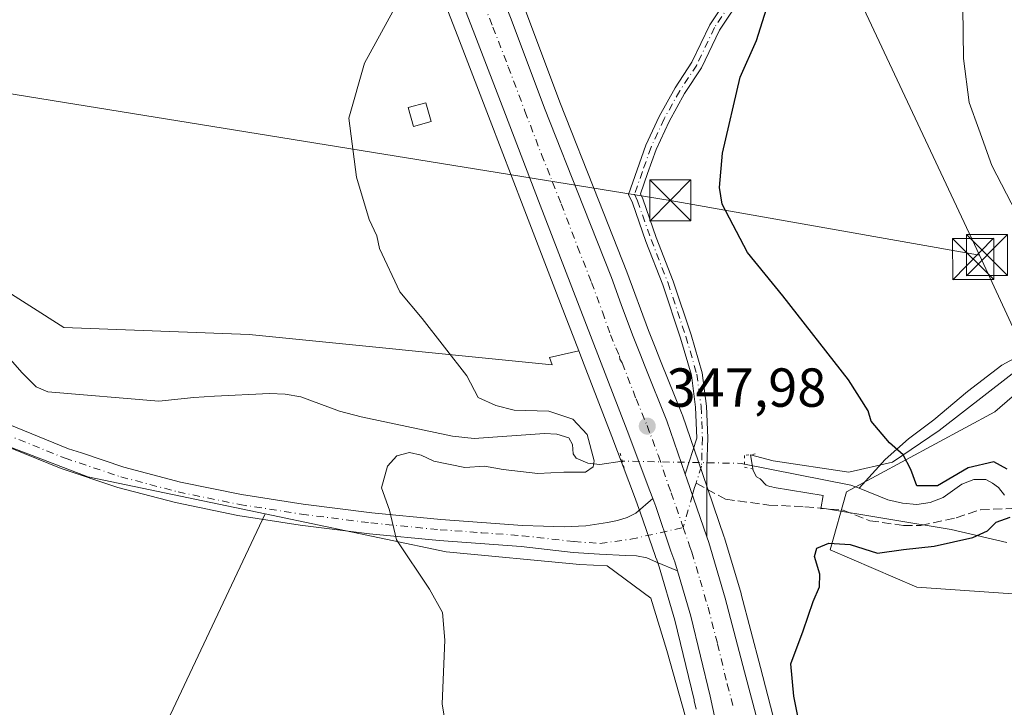
# Model space of a CAD drawing. Units: metres. Extents: x 577158 to 580614, y 4691846 to 4694198.
# Drawn here: x 577946 to 578126, y 4693754 to 4693880 of the extents above; entities that cross this region are included whole.
import ezdxf

# ---------------------------------------------------------------- set-up
doc = ezdxf.new("R2010")
doc.units = ezdxf.units.M
doc.header["$MEASUREMENT"] = 0
for name, pattern in [('DGN Style 3', [2.307223458686699, 1.648016756204785, -0.6592067024819142]), ('DGN Style 4', [2.6384748266838614, 1.318413404963828, -0.6592067024819142, 0.001648016756204785, -0.6592067024819142]), ('DGN Style 5', [1.1536117293433497, 0.4944050268614355, -0.6592067024819142])]:
    doc.linetypes.add(name, pattern=pattern)
for name, color, linetype, lineweight in [('Camino Cxs', 7, 'Continuous', 0), ('Camino eje', 30, 'DGN Style 4', 13), ('Carretera de calzada única Cxs', 7, 'Continuous', 13), ('Carretera de calzada única eje', 7, 'DGN Style 4', 0), ('Corriente natural lineal', 142, 'Continuous', 13), ('Corriente natural lineal oculto', 9, 'DGN Style 4', 13), ('Cultivos herbáceos CxS', 92, 'Continuous', 0), ('Cultivos leñosos CxS', 92, 'Continuous', 0), ('Curva de nivel maestra', 30, 'Continuous', 30), ('Curva de nivel normal', 30, 'Continuous', 0), ('Edificación ligera Cxs', 1, 'Continuous', 0), ('Espacio natural protegido', 121, 'Continuous', 13), ('Espacio natural protegido CxS', 121, 'Continuous', 0), ('Matorral CxS', 135, 'Continuous', 0), ('Núcleo urbano CxS', 7, 'Continuous', 0), ('Pastizal CxS', 92, 'Continuous', 0), ('Prado CxS', 92, 'Continuous', 0), ('Puente lineal', 2, 'DGN Style 5', 0), ('Punto de cota en terreno', 7, 'Continuous', 0), ('Recinto industrial CxS', 135, 'Continuous', 0), ('Rótulo de punto de cota en terreno', 7, 'Continuous', 0), ('Senda', 7, 'DGN Style 3', 0), ('Senda no paivmentada conexión', 7, 'DGN Style 3', 0), ('Tendido', 6, 'Continuous', 0), ('Torre de tendido puntual', 7, 'Continuous', 0)]:
    doc.layers.add(name, color=color, linetype=linetype, lineweight=lineweight)
doc.styles.add('Style-Arial', font='txt')

# ---------------------------------------------------------------- blocks, each defined once
blk = doc.blocks.new('*U12')
at = {"layer": 'Matorral CxS', "color": 135, "linetype": 'Continuous', "lineweight": 0}
for points in [[(577934.7725000001, 4693835.7797, 340.2739000000001), (577954.0954999998, 4693823.492699999, 341.3638999999966), (577987.9524999997, 4693822.2293, 343.0047999999952), (578043.2632999998, 4693816.694700001, 346.1719000000012), (578042.7880999995, 4693818.008300001, 346.1352000000043), (578048.0939999997, 4693819.223300001, 346.8092999999935), (578049.0717000002, 4693816.689099999, 346.8723000000027), (578054.1281000003, 4693803.618100001, 346.9079000000056), (578058.2726999996, 4693792.662699999, 347.6849999999977), (578059.3355, 4693789.828500001, 347.7710999999982), (578062.1010999996, 4693781.7305, 347.7887000000046), (578062.1251999997, 4693781.662699999, 347.7878000000055), (578062.3378, 4693781.0931, 347.7823999999964), (578062.8113000002, 4693779.8233, 347.7747999999993), (578065.6601, 4693770.088099999, 347.8312000000006), (578069.1469000002, 4693755.5647, 347.9789000000019), (578069.1835000003, 4693755.399900001, 347.9801000000007), (578069.5232999995, 4693753.870300001, 347.9943000000058)], [(578068.1164999995, 4693750.521000001, 347.707699999999), (578064.2006999999, 4693764.596899999, 347.5653000000021), (578061.2373000003, 4693774.121900001, 347.3493000000017), (578053.2921000002, 4693780.015100001, 347.0212000000029), (578048.2790999999, 4693780.2939, 346.684500000003), (578023.9040999999, 4693782.5713, 345.5316000000021), (577990.8731000006, 4693789.4856, 343.4523000000045), (577958.4972999999, 4693796.262700001, 341.5755000000063), (577911.2573999995, 4693814.336100001, 339.2706000000035), (577857.9326999999, 4693834.736500001, 337.1224999999977), (577806.4436999997, 4693854.2689, 334.7866000000067), (577759.3339000001, 4693868.3453, 330.5393999999943), (577705.3498999998, 4693890.6349, 325.5967999999993), (577702.5305000005, 4693888.479499999, 325.4425000000047), (577676.0915000001, 4693798.4619, 327.1797999999981), (577638.4451000001, 4693818.127699999, 325.7997999999934)]]:
    blk.add_polyline3d(points, dxfattribs=at)
blk = doc.blocks.new('*U13')
at = {"layer": 'Matorral CxS', "color": 135, "linetype": 'Continuous', "lineweight": 0}
blk.add_polyline3d([(578131.7247000001, 4693774.626900001, 352.4398999999976), (578109.8249000004, 4693776.138300001, 351.1649999999936), (578093.9671, 4693782.9375, 349.7819000000018), (578096.9879000001, 4693793.5154, 348.5359000000026), (578124.0343000004, 4693808.141000001, 351.989499999996), (578167.0595000006, 4693845.303900001, 358.4527999999991)], dxfattribs=at)
blk = doc.blocks.new('5PATER')
at = {"layer": 'Prado CxS', "linetype": 'Continuous', "lineweight": 0}
h = blk.add_hatch(color=51, dxfattribs=at)
edge = h.paths.add_edge_path()
edge.add_ellipse((0, 0), major_axis=(-0.1095731443231308, -0.1110710700762829), ratio=0.9994222409660322, start_angle=0, end_angle=360)
blk = doc.blocks.new('*U23')
at = {"layer": 'Carretera de calzada única Cxs', "color": 7, "linetype": 'Continuous', "lineweight": 13}
for points in [[(578073.7600999996, 4693748.630100001, 348.7713999999978), (578072.0701000001, 4693756.2401, 348.5798000000068), (578068.5601000004, 4693770.860099999, 348.344299999997), (578066.1468000002, 4693779.106699999, 348.2065000000002), (578065.6601, 4693780.770099999, 348.1867000000057), (578064.9401000004, 4693782.700099999, 348.161300000007), (578062.1601, 4693790.840100001, 348.0648999999976), (578061.6201, 4693792.280099999, 348.1074999999983), (578061.0800999999, 4693793.720100001, 348.100900000005), (578056.9301000005, 4693804.690099999, 347.8543000000063), (578051.8701, 4693817.770099999, 347.4967999999935), (578046.8201000001, 4693830.860099999, 347.2486000000063), (578040.7701000003, 4693846.610099999, 346.8699000000051), (578034.7200999996, 4693862.350099999, 346.3540999999968), (578029.1201, 4693876.850099999, 346.2372999999934), (578023.5201000003, 4693891.340100001, 345.1352000000043), (578017.8300999999, 4693906.090100001, 344.7780999999959), (578012.1300999997, 4693920.850099999, 344.1113999999943), (578005.9600999998, 4693937.050100001, 343.7531000000017), (577999.7100999998, 4693953.2301, 343.4940000000061), (577987.1501000002, 4693984.970100001, 343.8466999999946)], [(578000.6001000004, 4693970.1801, 343.4250999999931), (578006.9401000004, 4693954.0701, 343.6628999999957), (578013.1001000004, 4693938.340100001, 343.9609999999957), (578019.4501, 4693922.620100001, 344.2835000000051), (578025.3101000004, 4693907.090100001, 344.8047999999981), (578030.4801000003, 4693893.120100001, 345.2621000000072), (578035.7600999996, 4693879.7401, 346.0483999999997), (578041.8601000002, 4693863.520099999, 346.3788000000059), (578048.9901000002, 4693845.520099999, 347.1395000000048), (578054.0601000004, 4693832.600099999, 347.5228999999963), (578055.8349000001, 4693827.676700001, 347.6150000000052), (578057.2043000003, 4693824.1207, 347.6818000000058), (578058.0500999996, 4693821.840100001, 347.7477999999974), (578059.2600999996, 4693818.8201, 347.8429000000033), (578060.2200999996, 4693816.290100001, 347.9052999999985), (578064.2100999998, 4693806.5001, 348.1074999999983), (578067.5420000004, 4693796.7161, 348.2342999999965), (578067.8300999999, 4693795.870100001, 348.2455999999947), (578071.4683999997, 4693785.292500001, 348.437699999995), (578071.8201000001, 4693784.270099999, 348.4649000000064), (578074.8501000004, 4693774.120100001, 348.7287000000069), (578078.3501000004, 4693760.710100001, 349.0494000000036), (578080.6501000002, 4693752.0101, 349.2553999999946)]]:
    blk.add_polyline3d(points, dxfattribs=at)
blk = doc.blocks.new('5TTEND')
at = {"layer": 'Recinto industrial CxS', "color": 7, "linetype": 'Continuous', "lineweight": 0}
for p, q in [((-0.375, 0.3754), (0.375, -0.3746)), ((0.3720000000000001, 0.3784000000000001), (-0.3720000000000001, -0.3776))]:
    blk.add_line(p, q, dxfattribs=at)
at = {"layer": 'Recinto industrial CxS', "color": 7, "linetype": 'Continuous', "lineweight": 0, "flags": 128}
blk.add_lwpolyline([(-0.375, -0.3746), (0.375, -0.3746), (0.375, 0.3754), (-0.375, 0.3754), (-0.3720000000000001, -0.3776)], dxfattribs=at)

msp = doc.modelspace()

# ---------------------------------------------------------------- linework, layer by layer
at = {"layer": 'Camino Cxs', "color": 7, "linetype": 'Continuous', "lineweight": 0, "extrusion": (-0.7957383243274103, -0.263795915788404, 0.5451717472594875), "elevation": -1698005.052885986, "flags": 128}
msp.add_lwpolyline([(-4273443.59390049, 1104647.367301081), (-4273454.779002849, 1104647.138153505), (-4273455.672714904, 1104647.124674235)], dxfattribs=at)
at = {"layer": 'Camino Cxs', "color": 7, "linetype": 'Continuous', "lineweight": 0}
for points in [[(578078.0935000004, 4693884.231699999, 349.3589999999967), (578073.7657000005, 4693877.7005, 349.062699999995), (578070.5115, 4693870.8749, 349.1396999999997), (578067.3991, 4693866.166099999, 348.9587000000029), (578064.5783000002, 4693861.0733, 349.0017999999982), (578062.2311000006, 4693855.987700001, 348.9125000000058), (578060.6602999996, 4693851.589500001, 349.0769), (578059.3657000001, 4693847.849500001, 349.258799999996), (578059.7714999998, 4693846.979900001, 349.3858000000037), (578062.2427000003, 4693839.8849, 349.2719999999972), (578065.3409000002, 4693831.941099999, 348.8842000000004), (578068.6092999997, 4693822.1359, 348.5062000000034), (578070.6201, 4693815.218499999, 348.297900000005), (578071.4297000002, 4693809.1457, 348.1367000000027), (578071.6712999997, 4693803.348900001, 348.2173000000039), (578071.5100999996, 4693798.1647, 348.3286999999983), (578071.5120999999, 4693794.2391, 348.3502000000008), (578071.4683999997, 4693785.292500001, 348.437699999995), (578067.8300999999, 4693795.870100001, 348.2455999999947), (578067.5420000004, 4693796.7161, 348.2342999999965), (578069.6700999998, 4693803.338300001, 348.2164000000048), (578069.4353, 4693808.9715, 348.2385000000068), (578068.6574999997, 4693814.8049, 348.3331999999937), (578066.6996999999, 4693821.540300001, 348.3460999999952), (578063.4593000002, 4693831.2611, 348.7136000000028), (578060.3661000002, 4693839.192299999, 348.8043000000035), (578057.9162999997, 4693846.226100001, 348.7468999999983), (578057.2106999997, 4693847.7379, 348.6119000000036), (578058.7735000001, 4693852.252900001, 348.7810999999929), (578060.3777000001, 4693856.744700001, 348.7449000000051), (578062.7931000004, 4693861.9781, 348.837400000004), (578065.6875, 4693867.203700001, 348.8644000000059), (578068.7660999997, 4693871.861500001, 348.9333999999944), (578072.0208999999, 4693878.688100001, 348.851800000004), (578076.4241000004, 4693885.3333, 349.1646000000038)], [(578067.5418999996, 4693796.7161, 348.2342999999965), (578069.6700999998, 4693803.338300001, 348.2164000000048), (578069.4353, 4693808.9715, 348.2385000000068), (578068.6574999997, 4693814.8049, 348.3331999999937), (578066.6996999999, 4693821.540300001, 348.3460999999952), (578063.4593000002, 4693831.2611, 348.7136000000028), (578060.3661000002, 4693839.192299999, 348.8043000000035), (578057.9162999997, 4693846.226100001, 348.7468999999983), (578057.2106999997, 4693847.7379, 348.6119000000036), (578058.7735000001, 4693852.252900001, 348.7810999999929), (578060.3777000001, 4693856.744700001, 348.7449000000051), (578062.7931000004, 4693861.9781, 348.837400000004), (578065.6875, 4693867.203700001, 348.8644000000059), (578068.7660999997, 4693871.861500001, 348.9333999999944), (578072.0208999999, 4693878.688100001, 348.851800000004), (578076.4241000004, 4693885.3333, 349.1646000000038)], [(578078.0935000004, 4693884.231699999, 349.3589999999967), (578073.7657000005, 4693877.7005, 349.062699999995), (578070.5115, 4693870.8749, 349.1396999999997), (578067.3991, 4693866.166099999, 348.9587000000029), (578064.5783000002, 4693861.0733, 349.0017999999982), (578062.2311000006, 4693855.987700001, 348.9125000000058), (578060.6602999996, 4693851.589500001, 349.0769), (578059.3657000001, 4693847.849500001, 349.258799999996), (578059.7714999998, 4693846.979900001, 349.3858000000037), (578062.2427000003, 4693839.8849, 349.2719999999972), (578065.3409000002, 4693831.941099999, 348.8842000000004), (578068.6092999997, 4693822.1359, 348.5062000000034), (578070.6201, 4693815.218499999, 348.297900000005), (578071.4297000002, 4693809.1457, 348.1367000000027), (578071.6712999997, 4693803.348900001, 348.2173000000039), (578071.5100999996, 4693798.1647, 348.3286999999983), (578071.5120999999, 4693794.2391, 348.3502000000008), (578071.4682999998, 4693785.292500001, 348.437699999995)], [(577941.5201000003, 4693806.8301, 341.2326999999932), (577954.9700999996, 4693801.390100001, 342.0494000000036), (577957.3300999999, 4693800.610099999, 342.2216000000044), (577965.0800999999, 4693798.030099999, 342.4274000000005), (577975.3901000004, 4693795.3101, 343.0840999999928), (577986.5500999996, 4693793.020099999, 343.5250999999989), (577997.7901, 4693791.280099999, 344.1429999999964), (578010.3400999998, 4693789.690099999, 344.9484999999986), (578022.9401000004, 4693788.460100001, 345.5393999999943), (578030.4001000002, 4693787.920100001, 345.9333000000042), (578037.8501000004, 4693787.370100001, 346.8821999999927), (578041.6401000004, 4693787.2501, 347.4707999999956), (578045.4200999998, 4693787.120100001, 347.4824999999983), (578049.3901000004, 4693787.340100001, 347.5856000000058), (578053.3501000004, 4693787.950099999, 347.868100000007), (578055.1901000004, 4693788.280099999, 347.9269000000059), (578056.9401000004, 4693788.850099999, 348.0044999999955), (578058.5401, 4693789.610099999, 348.0586000000039), (578061.6201, 4693792.280099999, 348.1074999999983), (578062.1601, 4693790.840100001, 348.0648999999976), (578064.9401000004, 4693782.700099999, 348.161300000007), (578065.6601, 4693780.770099999, 348.1867000000057), (578066.1468000002, 4693779.106699999, 348.2065000000002), (578062.2801000001, 4693780.690099999, 348.0436999999947), (578060.5201000003, 4693781.4901, 347.9045000000042), (578058.6501000002, 4693781.880100001, 347.7770000000019), (578056.6801000005, 4693781.940099999, 347.6331999999966), (578051.8701, 4693782.130100001, 347.2749999999942), (578047.0800999999, 4693782.450099999, 346.8196999999927), (578037.5701000001, 4693783.530099999, 346.4091999999946), (578030.1201, 4693784.0801, 345.8809999999939), (578022.6101000002, 4693784.620100001, 345.5461000000068), (578009.9101, 4693785.870100001, 344.8001999999979), (577997.2500999998, 4693787.460100001, 344.1015999999945), (577985.8701, 4693789.2301, 343.5225000000065), (577974.5100999996, 4693791.5601, 342.7700000000041), (577963.9801000003, 4693794.340100001, 342.4474999999948), (577953.6401000004, 4693797.770099999, 341.8291999999929), (577940.0900999998, 4693803.2501, 341.1153999999952)], [(577941.5201000003, 4693806.8301, 341.2326999999932), (577954.9700999996, 4693801.390100001, 342.0494000000036), (577957.3300999999, 4693800.610099999, 342.2216000000044), (577965.0800999999, 4693798.030099999, 342.4274000000005), (577975.3901000004, 4693795.3101, 343.0840999999928), (577986.5500999996, 4693793.020099999, 343.5250999999989), (577997.7901, 4693791.280099999, 344.1429999999964), (578010.3400999998, 4693789.690099999, 344.9484999999986), (578022.9401000004, 4693788.460100001, 345.5393999999943), (578030.4001000002, 4693787.920100001, 345.9333000000042), (578037.8501000004, 4693787.370100001, 346.8821999999927), (578041.6401000004, 4693787.2501, 347.4707999999956), (578045.4200999998, 4693787.120100001, 347.4824999999983), (578049.3901000004, 4693787.340100001, 347.5856000000058), (578053.3501000004, 4693787.950099999, 347.868100000007), (578055.1901000004, 4693788.280099999, 347.9269000000059), (578056.9401000004, 4693788.850099999, 348.0044999999955), (578058.5401, 4693789.610099999, 348.0586000000039), (578061.6201, 4693792.280099999, 348.1074999999983)], [(578066.1468000002, 4693779.106699999, 348.2065000000002), (578062.2801000001, 4693780.690099999, 348.0436999999947), (578060.5201000003, 4693781.4901, 347.9045000000042), (578058.6501000002, 4693781.880100001, 347.7770000000019), (578056.6801000005, 4693781.940099999, 347.6331999999966), (578051.8701, 4693782.130100001, 347.2749999999942), (578047.0800999999, 4693782.450099999, 346.8196999999927), (578037.5701000001, 4693783.530099999, 346.4091999999946), (578030.1201, 4693784.0801, 345.8809999999939), (578022.6101000002, 4693784.620100001, 345.5461000000068), (578009.9101, 4693785.870100001, 344.8001999999979), (577997.2500999998, 4693787.460100001, 344.1015999999945), (577985.8701, 4693789.2301, 343.5225000000065), (577974.5100999996, 4693791.5601, 342.7700000000041), (577963.9801000003, 4693794.340100001, 342.4474999999948), (577953.6401000004, 4693797.770099999, 341.8291999999929), (577940.0900999998, 4693803.2501, 341.1153999999952)], [(578061.6201, 4693792.280099999, 348.1074999999983), (578062.1601, 4693790.840100001, 348.0648999999976), (578064.9401000004, 4693782.700099999, 348.161300000007), (578065.6601, 4693780.770099999, 348.1867000000057), (578066.1468000002, 4693779.106699999, 348.2065000000002)]]:
    msp.add_polyline3d(points, dxfattribs=at)
at = {"layer": 'Camino eje', "color": 30, "linetype": 'DGN Style 4', "lineweight": 13}
for points in [[(578077.2588999998, 4693884.782500001, 349.258600000001), (578072.8932999996, 4693878.194300001, 348.9527999999991), (578069.6388999998, 4693871.368100001, 349.0316000000021), (578066.5433, 4693866.684900001, 348.9070999999968), (578063.6857000003, 4693861.525699999, 348.9152000000031), (578061.3044999996, 4693856.3663, 348.8271999999997), (578059.7169000005, 4693851.9213, 348.9140999999945), (578058.2880999995, 4693847.7937, 348.9257000000071), (578058.8438999997, 4693846.6031, 349.0625), (578061.3044999996, 4693839.538699999, 349.0298000000039), (578064.4001000002, 4693831.601100001, 348.7982999999949), (578067.6545000002, 4693821.838099999, 348.4244000000036), (578069.6388999998, 4693815.011700001, 348.3114999999962), (578070.4325000001, 4693809.058700001, 348.1879999999946), (578070.6706999998, 4693803.343699999, 348.2168999999994), (578070.5100999996, 4693798.1801, 348.3028000000049), (578069.5263, 4693795.117500001, 348.2942999999942)], [(577892.6262999997, 4693822.277100001, 338.4458000000013), (577896.4501, 4693820.951500001, 338.6153999999952), (577911.9457, 4693815.672900001, 339.5742000000027), (577927.3898999998, 4693810.3979, 340.2529000000068), (577940.8312999997, 4693805.1077, 341.1619000000064), (577954.3305000003, 4693799.6481, 341.9275999999954), (577964.5506999996, 4693796.257900001, 342.3984000000055), (577974.9665000001, 4693793.508099999, 342.8619999999937), (577986.2248999998, 4693791.198899999, 343.4995000000054), (577997.5285, 4693789.4409, 344.1193000000058), (578010.1327000001, 4693787.857899999, 344.811600000001), (578022.7796999998, 4693786.613100001, 345.5258999999933), (578030.2653000001, 4693786.0747, 345.8944000000047), (578037.7565000001, 4693785.521700001, 346.6542999999947), (578047.2597000003, 4693784.442500001, 347.0777999999991), (578051.9760999996, 4693784.127499999, 347.4725999999937), (578057.6161000002, 4693784.864900001, 347.8491999999969), (578067.1677000001, 4693787.029899999, 348.2339000000065)], [(578069.5263, 4693795.117500001, 348.2942999999942), (578069.2600999996, 4693794.2885, 348.2899000000034), (578068.8561000006, 4693792.8871, 348.2838999999949), (578067.1677000001, 4693787.029899999, 348.2339000000065)]]:
    msp.add_polyline3d(points, dxfattribs=at)
at = {"layer": 'Carretera de calzada única Cxs', "color": 7, "linetype": 'Continuous', "lineweight": 13, "extrusion": (-0.7957383243274103, -0.263795915788404, 0.5451717472594875), "elevation": -1698005.052885986, "flags": 128}
msp.add_lwpolyline([(-4273443.59390049, 1104647.367301081), (-4273454.779002849, 1104647.138153505), (-4273455.672714904, 1104647.124674235)], dxfattribs=at)
at = {"layer": 'Carretera de calzada única Cxs', "color": 7, "linetype": 'Continuous', "lineweight": 13}
for points in [[(578061.6201, 4693792.280099999, 348.1074999999983), (578061.0800999999, 4693793.720100001, 348.100900000005), (578056.9301000005, 4693804.690099999, 347.8543000000063), (578051.8701, 4693817.770099999, 347.4967999999935), (578046.8201000001, 4693830.860099999, 347.2486000000063), (578040.7701000003, 4693846.610099999, 346.8699000000051), (578034.7200999996, 4693862.350099999, 346.3540999999968), (578029.1201, 4693876.850099999, 346.2372999999934), (578023.5201000003, 4693891.340100001, 345.1352000000043), (578017.8300999999, 4693906.090100001, 344.7780999999959), (578012.1300999997, 4693920.850099999, 344.1113999999943), (578005.9600999998, 4693937.050100001, 343.7531000000017), (577999.7100999998, 4693953.2301, 343.4940000000061), (577987.1501000002, 4693984.970100001, 343.8466999999946), (577970.3901000004, 4694028.170100001, 342.4829000000027), (577960.8000999996, 4694053.7301, 341.727899999998), (577951.2500999998, 4694079.300100001, 341.1579000000056), (577938.0900999998, 4694113.090100001, 340.5409000000073), (577924.9501, 4694146.890100001, 339.8821999999927), (577916.9312000005, 4694167.784, 339.7983999999997)], [(577924.7329000002, 4694167.872099999, 339.9599000000017), (577937.4001000002, 4694134.6601, 340.2878999999957), (577954.8800999997, 4694088.6501, 341.1882999999943), (577967.5800999999, 4694056.610099999, 341.8821999999927), (577977.5500999996, 4694030.8301, 342.4208999999973), (577988.9700999996, 4693999.970100001, 343.0090000000055), (577994.3400999998, 4693987.270099999, 343.2271999999939), (578000.6001000004, 4693970.1801, 343.4250999999931), (578006.9401000004, 4693954.0701, 343.6628999999957), (578013.1001000004, 4693938.340100001, 343.9609999999957), (578019.4501, 4693922.620100001, 344.2835000000051), (578025.3101000004, 4693907.090100001, 344.8047999999981), (578030.4801000003, 4693893.120100001, 345.2621000000072), (578035.7600999996, 4693879.7401, 346.0483999999997), (578041.8601000002, 4693863.520099999, 346.3788000000059), (578048.9901000002, 4693845.520099999, 347.1395000000048), (578054.0601000004, 4693832.600099999, 347.5228999999963), (578055.8349000001, 4693827.676700001, 347.6150000000052), (578057.2043000003, 4693824.1207, 347.6818000000058), (578058.0500999996, 4693821.840100001, 347.7477999999974), (578059.2600999996, 4693818.8201, 347.8429000000033), (578060.2200999996, 4693816.290100001, 347.9052999999985), (578064.2100999998, 4693806.5001, 348.1074999999983), (578067.5418999996, 4693796.7161, 348.2342999999965)], [(578061.6201, 4693792.280099999, 348.1074999999983), (578062.1601, 4693790.840100001, 348.0648999999976), (578064.9401000004, 4693782.700099999, 348.161300000007), (578065.6601, 4693780.770099999, 348.1867000000057), (578066.1468000002, 4693779.106699999, 348.2065000000002)], [(578071.4682999998, 4693785.292500001, 348.437699999995), (578071.8201000001, 4693784.270099999, 348.4649000000064), (578074.8501000004, 4693774.120100001, 348.7287000000069), (578078.3501000004, 4693760.710100001, 349.0494000000036), (578080.6501000002, 4693752.0101, 349.2553999999946), (578082.5800999999, 4693742.950099999, 349.3744000000006), (578084.0100999996, 4693735.550100001, 349.5718999999954), (578085.3601000002, 4693728.5801, 349.7213999999949), (578085.6001000004, 4693726.1601, 349.756899999993), (578086.9301000005, 4693718.9101, 349.9566999999952), (578087.9001000002, 4693710.940099999, 350.1598999999987), (578089.1001000004, 4693696.0801, 350.5314999999973), (578089.4700999996, 4693686.6601, 350.7271000000038), (578089.5900999998, 4693676.270099999, 350.8665000000037), (578089.5900999998, 4693665.880100001, 351.1230999999971), (578088.8601000002, 4693654.7601, 351.2137999999977), (578088.1201, 4693647.600099999, 351.1203999999998), (578086.1501000002, 4693630.530099999, 350.9888999999966), (578084.3501000004, 4693619.040100001, 350.9321000000054), (578083.6267999997, 4693615.1974, 350.8675999999978)], [(578073.7600999996, 4693748.630100001, 348.7713999999978), (578072.0701000001, 4693756.2401, 348.5798000000068), (578068.5601000004, 4693770.860099999, 348.344299999997), (578066.1468000002, 4693779.106699999, 348.2065000000002)]]:
    msp.add_polyline3d(points, dxfattribs=at)
at = {"layer": 'Carretera de calzada única eje', "color": 7, "linetype": 'DGN Style 4', "lineweight": 0}
for points in [[(578029.8000999996, 4693884.9801, 345.6359999999986), (578032.4401000004, 4693878.290100001, 346.5929000000033), (578035.2401000002, 4693871.040100001, 346.2614000000031), (578038.2901, 4693862.9301, 346.3228999999992), (578041.3101000004, 4693855.0701, 346.6379000000015), (578044.8800999997, 4693846.0701, 346.9533999999985), (578047.9001000002, 4693838.190099999, 347.1867999999959), (578050.4401000004, 4693831.7301, 347.3678000000073), (578052.4301000005, 4693826.350099999, 347.5126000000019), (578053.8800999997, 4693822.1501, 347.6076999999932), (578054.8866999998, 4693819.771700001, 347.6530999999959), (578055.5537, 4693818.3047, 347.6885000000038), (578055.5900999998, 4693817.7401, 347.695200000002), (578056.0401, 4693817.030099999, 347.7247000000062), (578058.5701000001, 4693810.4901, 347.9045000000042), (578060.5701000001, 4693805.600099999, 347.9842999999965), (578062.6401000004, 4693800.110099999, 348.0491000000038), (578064.4501, 4693794.790100001, 348.1404000000039), (578064.9901000002, 4693793.350099999, 348.165399999998), (578066.9901000002, 4693787.550100001, 348.2246000000014), (578067.1677000001, 4693787.029899999, 348.2339000000065)], [(578067.1677000001, 4693787.029899999, 348.2339000000065), (578068.3800999997, 4693783.4801, 348.295499999993), (578068.7401000002, 4693782.520099999, 348.3169000000053), (578070.2500999998, 4693777.440099999, 348.4131999999955), (578071.7001, 4693772.4901, 348.4931999999972), (578073.4501, 4693765.780099999, 348.6284000000014), (578075.2100999998, 4693758.470100001, 348.7746000000043), (578076.3601000002, 4693754.120100001, 348.8659000000043)]]:
    msp.add_polyline3d(points, dxfattribs=at)
at = {"layer": 'Corriente natural lineal', "color": 142, "linetype": 'Continuous', "lineweight": 13, "extrusion": (0.01082693174223732, 0.1777113437851066, 0.9840230972081605), "elevation": 840742.7777046899, "flags": 128}
msp.add_lwpolyline([(-291592.7122920125, -4644785.032644723), (-291591.1510691912, -4644785.506131565), (-291571.5477899973, -4644788.208320422)], dxfattribs=at)
at = {"layer": 'Corriente natural lineal', "color": 142, "linetype": 'Continuous', "lineweight": 13}
for points in [[(578133.9401000004, 4693821.3301, 353.5187000000006), (578125.3101000004, 4693816.6501, 352.5215000000026), (578119.0701000001, 4693811.8101, 351.6983999999939), (578112.8901000004, 4693806.6601, 350.8184000000037), (578108.3101000004, 4693803.190099999, 350.2581000000064), (578104.0601000004, 4693799.4301, 349.7194000000018), (578099.3000999996, 4693794.1801, 348.8381999999983)], [(578056.0477999998, 4693799.1282, 347.0445000000037), (578051.9501, 4693798.5101, 345.8989000000001), (578049.7801000001, 4693798.7601, 345.3849000000046), (578047.6601, 4693799.670100001, 344.796199999997), (578047.1101000002, 4693800.450099999, 344.6411999999983), (578046.9801000003, 4693802.1601, 344.4671999999992), (578046.3201000001, 4693803.380100001, 344.6165000000037), (578044.0900999998, 4693804.0101, 344.4921999999933), (578041.8400999998, 4693804.1501, 344.3029999999999), (578029.0401, 4693803.2501, 343.6187999999966), (578025.0601000004, 4693803.690099999, 343.8190000000032), (578008.4101, 4693807.200099999, 343.3742000000057), (578004.4600999998, 4693808.2401, 343.5613000000012), (577997.3601000002, 4693810.870100001, 343.2608999999939), (577994.5201000003, 4693811.350099999, 343.0276000000013), (577991.6601, 4693811.440099999, 342.7361999999994), (577981.6101000002, 4693810.9801, 342.0467000000062), (577977.8400999998, 4693810.7401, 342.1435000000056), (577971.4401000004, 4693810.030099999, 341.9170000000013), (577951.2100999998, 4693811.7601, 340.6374000000069), (577949.0601000004, 4693812.670100001, 340.6771000000008), (577946.4301000005, 4693815.270099999, 340.5960000000051), (577943.9801000003, 4693818.1601, 340.562699999995)], [(578125.8000999996, 4693792.9301, 349.7739000000001), (578124.7100999998, 4693794.290100001, 349.9278999999952), (578123.6001000004, 4693795.120100001, 350.0264000000025), (578122.4101, 4693795.7601, 350.1117999999988), (578120.2001, 4693795.780099999, 350.1833000000042), (578118.0000999998, 4693794.9301, 350.1484999999957), (578114.6001000004, 4693792.5001, 349.7872000000062), (578112.2200999996, 4693791.600099999, 349.604800000001), (578109.8000999996, 4693791.220100001, 349.3515999999945), (578107.1700999998, 4693791.4301, 349.1396999999997), (578104.5500999996, 4693792.050100001, 349.0718999999954), (578099.3000999996, 4693794.1801, 348.8381999999983)]]:
    msp.add_polyline3d(points, dxfattribs=at)
at = {"layer": 'Corriente natural lineal oculto', "color": 9, "linetype": 'DGN Style 4', "lineweight": 13, "extrusion": (-0.05681438882844026, -0.08500391983550842, 0.9947594979866488), "elevation": -431488.0000692337, "flags": 128}
msp.add_lwpolyline([(-2127649.875432678, 4201528.76930091), (-2127650.463598406, 4201528.523806276), (-2127668.730791815, 4201516.755712883)], dxfattribs=at)
at = {"layer": 'Cultivos herbáceos CxS', "color": 92, "linetype": 'Continuous', "lineweight": 0, "extrusion": (-0.01227202317602776, -0.02596004348669053, 0.9995876517791404), "elevation": -128600.7858757074, "flags": 128}
msp.add_lwpolyline([(-1483484.803710888, 4488704.487656378), (-1483484.803710888, 4488505.03140767)], dxfattribs=at)
at = {"layer": 'Cultivos herbáceos CxS', "color": 92, "linetype": 'Continuous', "lineweight": 0}
for points in [[(577638.4451000001, 4693818.127699999, 325.7997999999934), (577676.0915000001, 4693798.4619, 327.1797999999981), (577702.5305000005, 4693888.479499999, 325.4425000000047), (577705.3498999998, 4693890.6349, 325.5967999999993), (577759.3339000001, 4693868.3453, 330.5393999999943), (577806.4436999997, 4693854.2689, 334.7866000000067), (577857.9326999999, 4693834.736500001, 337.1224999999977), (577911.2573999995, 4693814.336100001, 339.2706000000035), (577958.4972999999, 4693796.262700001, 341.5755000000063), (577990.8731000006, 4693789.4856, 343.4523000000045), (577905.6646999996, 4693609.2371, 337.7250000000058)], [(577990.8731000006, 4693789.4856, 343.4523000000045), (577958.4972999999, 4693796.262700001, 341.5755000000063), (577911.2573999995, 4693814.336100001, 339.2706000000035), (577857.9326999999, 4693834.736500001, 337.1224999999977), (577806.4436999997, 4693854.2689, 334.7866000000067), (577759.3339000001, 4693868.3453, 330.5393999999943), (577705.3498999998, 4693890.6349, 325.5967999999993), (577702.5305000005, 4693888.479499999, 325.4425000000047), (577676.0915000001, 4693798.4619, 327.1797999999981), (577638.4451000001, 4693818.127699999, 325.7997999999934)]]:
    msp.add_polyline3d(points, dxfattribs=at)
at = {"layer": 'Cultivos leñosos CxS', "color": 92, "linetype": 'Continuous', "lineweight": 0, "extrusion": (-0.01227202317602776, -0.02596004348669053, 0.9995876517791404), "elevation": -128600.7858757074, "flags": 128}
msp.add_lwpolyline([(-1483484.803710888, 4488704.487656378), (-1483484.803710888, 4488505.03140767)], dxfattribs=at)
at = {"layer": 'Cultivos leñosos CxS', "color": 92, "linetype": 'Continuous', "lineweight": 0}
for points in [[(577902.2087000003, 4693885.0595, 338.3368000000046), (578004.8689000001, 4693926.297499999, 343.1214000000036), (578000.5065000001, 4693942.842499999, 342.992499999993), (578003.1590999998, 4693935.9757, 343.0944000000018), (578009.3290999997, 4693919.775900001, 343.4244999999937), (578011.2005000003, 4693914.9299, 343.5727999999945), (578015.0312999999, 4693905.0099, 343.9146999999939), (578020.7215999998, 4693890.259500001, 344.7543000000005), (578026.3217000002, 4693875.7689, 345.6609999999928), (578031.9206999998, 4693861.271500001, 346.2593999999954), (578037.9697000004, 4693845.5341, 346.7216000000044), (578044.0203, 4693829.782299999, 346.8004999999976), (578048.0939999997, 4693819.223300001, 346.8092999999935), (578042.7880999995, 4693818.008300001, 346.1352000000043), (578043.2632999998, 4693816.694700001, 346.1719000000012), (577987.9524999997, 4693822.2293, 343.0047999999952), (577954.0954999998, 4693823.492699999, 341.3638999999966), (577934.7725000001, 4693835.7797, 340.2739000000001)], [(578000.5065000001, 4693942.842499999, 342.992499999993), (578003.1590999998, 4693935.9757, 343.0944000000018), (578009.3290999997, 4693919.775900001, 343.4244999999937), (578011.2005000003, 4693914.9299, 343.5727999999945), (578015.0312999999, 4693905.0099, 343.9146999999939), (578020.7215999998, 4693890.259500001, 344.7543000000005), (578026.3217000002, 4693875.7689, 345.6609999999928), (578031.9206999998, 4693861.271500001, 346.2593999999954), (578037.9697000004, 4693845.5341, 346.7216000000044), (578044.0203, 4693829.782299999, 346.8004999999976), (578048.0939999997, 4693819.223300001, 346.8092999999935)], [(577833.0821000002, 4693877.567299999, 333.7620000000024), (577854.1659000004, 4693861.9803, 335.135500000004), (577867.1907000003, 4693855.4321, 336.5304999999935), (577881.0176999997, 4693855.4321, 337.2508999999991), (577883.8542999999, 4693855.999700001, 337.4361000000063), (577899.4549000004, 4693859.1209, 338.472299999994), (577900.1023000004, 4693858.842499999, 338.5044000000053), (577913.4347000001, 4693853.1077, 339.1606000000029), (577934.7725000001, 4693835.7797, 340.2739000000001), (577954.0954999998, 4693823.492699999, 341.3638999999966), (577987.9524999997, 4693822.2293, 343.0047999999952), (578043.2632999998, 4693816.694700001, 346.1719000000012), (578042.7880999995, 4693818.008300001, 346.1352000000043), (578048.0939999997, 4693819.223300001, 346.8092999999935)], [(577905.6646999996, 4693609.2371, 337.7250000000058), (577990.8731000006, 4693789.4856, 343.4523000000045), (578023.9040999999, 4693782.5713, 345.5316000000021), (578048.2790999999, 4693780.2939, 346.684500000003), (578053.2921000002, 4693780.015100001, 347.0212000000029), (578061.2373000003, 4693774.121900001, 347.3493000000017), (578064.2006999999, 4693764.596899999, 347.5653000000021), (578068.1164999995, 4693750.521000001, 347.707699999999)], [(577990.8731000006, 4693789.4856, 343.4523000000045), (578023.9040999999, 4693782.5713, 345.5316000000021), (578048.2790999999, 4693780.2939, 346.684500000003), (578053.2921000002, 4693780.015100001, 347.0212000000029), (578061.2373000003, 4693774.121900001, 347.3493000000017), (578064.2006999999, 4693764.596899999, 347.5653000000021), (578068.1164999995, 4693750.521000001, 347.707699999999)]]:
    msp.add_polyline3d(points, dxfattribs=at)
at = {"layer": 'Curva de nivel maestra', "color": 30, "linetype": 'Continuous', "lineweight": 30, "elevation": 350, "flags": 128}
for points in [[(578126.3300000001, 4693797.640100001), (578123.8799999999, 4693799.020099999), (578119.1699999999, 4693797.920100001), (578113.6100000005, 4693794.610099999), (578109.79, 4693794.600099999), (578108.7199999997, 4693797.600099999), (578107.29, 4693800.270099999), (578104.8099999996, 4693802.4301), (578101.4900000002, 4693806.4001), (578100.9600000001, 4693808.290100001), (578097.3399999999, 4693813.920100001), (578085.3600000005, 4693829.2401), (578078.9299999997, 4693837.1801), (578074.2999999998, 4693845.970100001), (578073.7800000003, 4693849.040100001), (578074.3600000005, 4693855.270099999), (578077.5800000001, 4693869.140100001), (578080.54, 4693875.860099999), (578088.1399999997, 4693899.9801)], [(578088.5800000001, 4693750.170100001), (578087.3600000005, 4693756.2301), (578086.8099999996, 4693762.140100001), (578089.04, 4693768.200099999), (578090.8799999999, 4693773.530099999), (578092.04, 4693776.200099999), (578092.0899999999, 4693778.530099999), (578091.1100000005, 4693781.700099999), (578091.5700000003, 4693783.220100001), (578093.7699999996, 4693784.1601), (578097.6600000003, 4693783.890100001), (578102.6100000005, 4693782.360099999), (578107.3799999999, 4693783.0101), (578112.9699999997, 4693783.590100001), (578120.04, 4693785.200099999), (578122.7300000004, 4693786.4101), (578124.2800000003, 4693788.0001), (578126.8600000005, 4693788.9301)]]:
    msp.add_lwpolyline(points, dxfattribs=at)
at = {"layer": 'Curva de nivel normal', "color": 30, "linetype": 'Continuous', "lineweight": 0, "flags": 128}
for points, elevation in [([(578130.9000000004, 4693928.9801), (578124.3099999996, 4693913.6601), (578119.79, 4693900.5801), (578118.1600000003, 4693886.5101), (578118.3200000003, 4693872.530099999), (578119.3399999999, 4693864.550100001), (578121.1100000005, 4693859.6601), (578123.4800000004, 4693853.030099999), (578127.9400000004, 4693844.450099999)], 354.9999999999999), ([(578024.6799999997, 4693745.5001), (578023.1900000004, 4693754.870100001), (578023.6600000003, 4693766.450099999), (578023.2400000002, 4693771.520099999), (578020.8700000001, 4693775.7501), (578014.8300000001, 4693784.7501), (578013.54, 4693790.1601), (578012.0800000001, 4693794.270099999), (578013.2000000002, 4693798.190099999), (578014.9100000003, 4693800.0601), (578017.2199999997, 4693800.700099999), (578019.3200000003, 4693800.2401), (578021.6500000004, 4693799.110099999), (578027.3099999996, 4693797.950099999), (578030.9000000004, 4693798.220100001), (578034.3099999996, 4693797.600099999), (578040.6399999997, 4693796.840100001), (578045.4000000004, 4693797.120100001), (578049.3499999996, 4693797.100099999), (578050.7599999999, 4693798.0701), (578050.9400000004, 4693799.1501), (578049.6200000001, 4693803.950099999), (578047.04, 4693806.790100001), (578042.6399999997, 4693808.220100001), (578036.3099999996, 4693808.4001), (578032.9400000004, 4693809.280099999), (578029.7400000002, 4693810.720100001), (578027.7000000002, 4693814.700099999), (578019.5099999999, 4693825.140100001), (578015.4500000002, 4693830.0001), (578011.7199999997, 4693837.890100001), (578011.2599999999, 4693840.190099999), (578009.8499999996, 4693843.210100001), (578007.5099999999, 4693850.920100001), (578006.1600000003, 4693861.690099999), (578009, 4693871.720100001), (578014.1399999997, 4693881.110099999)], 345)]:
    msp.add_lwpolyline(points, dxfattribs=dict(at, elevation=elevation))
at = {"layer": 'Edificación ligera Cxs', "color": 1, "linetype": 'Continuous', "lineweight": 0}
msp.add_polyline3d([(578021.1700999998, 4693861.050100001, 346.7817000000068), (578017.9600999998, 4693860.140100001, 346.6527999999962), (578016.9801000003, 4693863.600099999, 346.6239999999962), (578020.1901000004, 4693864.4901, 346.6080999999977), (578021.1700999998, 4693861.050100001, 346.7817000000068)], dxfattribs=at)
msp.add_3dface([(578021.1700999998, 4693861.050100001, 346.7817000000068), (578017.9600999998, 4693860.140100001, 346.7817000000068), (578016.9801000003, 4693863.600099999, 346.7817000000068), (578020.1901000004, 4693864.4901, 346.7817000000068)], dxfattribs=at)
at = {"layer": 'Espacio natural protegido', "color": 121, "linetype": 'Continuous', "lineweight": 13, "flags": 128}
msp.add_lwpolyline([(578126.2531000013, 4693784.3022), (578116.0541000009, 4693786.659200002), (578092.9871000003, 4693790.470200002), (578092.3111000003, 4693790.422200002), (578092.7121000014, 4693792.851200001), (578083.7860000005, 4693794.322200002), (578083.3731000016, 4693794.404200003), (578082.9861000013, 4693794.502200001), (578082.6031000004, 4693794.623199998), (578082.3101000013, 4693794.7312), (578081.1921000013, 4693795.899200002), (578080.5610999999, 4693796.276200001), (578079.9691000023, 4693797.415200002), (578079.475100001, 4693800.280200002), (578083.6201000012, 4693799.183200001), (578097.3831000017, 4693797.100200002), (578105.3951000023, 4693798.923200001), (578113.8941000019, 4693804.690199999), (578130.7591000022, 4693817.749199999)], dxfattribs=at)
at = {"layer": 'Espacio natural protegido CxS', "color": 121, "linetype": 'Continuous', "lineweight": 0, "flags": 128}
msp.add_lwpolyline([(578126.2531000007, 4693784.302200001), (578116.0541000003, 4693786.659200001), (578092.9870999996, 4693790.4702), (578092.3110999997, 4693790.422200001), (578092.7121000009, 4693792.851199999), (578083.7859999998, 4693794.322200002), (578083.3731000011, 4693794.404200002), (578082.9861000007, 4693794.5022), (578082.6030999998, 4693794.623199999), (578082.3101000007, 4693794.731199999), (578081.1921000007, 4693795.899200001), (578080.5610999994, 4693796.2762), (578079.9690999995, 4693797.415200002), (578079.4751000004, 4693800.280200001), (578083.6201000005, 4693799.1832), (578097.3831000011, 4693797.1002), (578105.3950999995, 4693798.9232), (578113.8941000013, 4693804.690199999), (578130.7590999994, 4693817.749199999)], dxfattribs=at)
at = {"layer": 'Matorral CxS', "color": 135, "linetype": 'Continuous', "lineweight": 0}
for points in [[(577990.8731000006, 4693789.4856, 343.4523000000045), (577958.4972999999, 4693796.262700001, 341.5755000000063), (577911.2573999995, 4693814.336100001, 339.2706000000035), (577857.9326999999, 4693834.736500001, 337.1224999999977), (577806.4436999997, 4693854.2689, 334.7866000000067), (577759.3339000001, 4693868.3453, 330.5393999999943), (577705.3498999998, 4693890.6349, 325.5967999999993), (577702.5305000005, 4693888.479499999, 325.4425000000047), (577676.0915000001, 4693798.4619, 327.1797999999981), (577638.4451000001, 4693818.127699999, 325.7997999999934)], [(577833.0821000002, 4693877.567299999, 333.7620000000024), (577854.1659000004, 4693861.9803, 335.135500000004), (577867.1907000003, 4693855.4321, 336.5304999999935), (577881.0176999997, 4693855.4321, 337.2508999999991), (577883.8542999999, 4693855.999700001, 337.4361000000063), (577899.4549000004, 4693859.1209, 338.472299999994), (577900.1023000004, 4693858.842499999, 338.5044000000053), (577913.4347000001, 4693853.1077, 339.1606000000029), (577934.7725000001, 4693835.7797, 340.2739000000001), (577954.0954999998, 4693823.492699999, 341.3638999999966), (577987.9524999997, 4693822.2293, 343.0047999999952), (578043.2632999998, 4693816.694700001, 346.1719000000012), (578042.7880999995, 4693818.008300001, 346.1352000000043), (578048.0939999997, 4693819.223300001, 346.8092999999935)], [(578167.0595000006, 4693845.303900001, 358.4527999999991), (578124.0343000004, 4693808.141000001, 351.989499999996), (578096.9879000001, 4693793.5154, 348.5359000000026), (578093.9671, 4693782.9375, 349.7819000000018), (578109.8249000004, 4693776.138300001, 351.1649999999936), (578131.7247000001, 4693774.626900001, 352.4398999999976)], [(578048.0939999997, 4693819.223300001, 346.8092999999935), (578049.0717000002, 4693816.689099999, 346.8723000000027), (578054.1281000003, 4693803.618100001, 346.9079000000056), (578058.2726999996, 4693792.662699999, 347.6849999999977), (578059.3355, 4693789.828500001, 347.7710999999982), (578062.1010999996, 4693781.7305, 347.7887000000046), (578062.1251999997, 4693781.662699999, 347.7878000000055), (578062.3378, 4693781.0931, 347.7823999999964), (578062.8113000002, 4693779.8233, 347.7747999999993), (578065.6601, 4693770.088099999, 347.8312000000006), (578069.1469000002, 4693755.5647, 347.9789000000019), (578069.1835000003, 4693755.399900001, 347.9801000000007), (578069.5232999995, 4693753.870300001, 347.9943000000058)], [(577990.8731000006, 4693789.4856, 343.4523000000045), (578023.9040999999, 4693782.5713, 345.5316000000021), (578048.2790999999, 4693780.2939, 346.684500000003), (578053.2921000002, 4693780.015100001, 347.0212000000029), (578061.2373000003, 4693774.121900001, 347.3493000000017), (578064.2006999999, 4693764.596899999, 347.5653000000021), (578068.1164999995, 4693750.521000001, 347.707699999999)]]:
    msp.add_polyline3d(points, dxfattribs=at)
at = {"layer": 'Núcleo urbano CxS', "color": 7, "linetype": 'Continuous', "lineweight": 0}
for points in [[(578003.4046999998, 4693971.2455, 343.4116999999969), (578009.7326999997, 4693955.166300001, 343.670100000003), (578015.8876999998, 4693939.448899999, 343.8540000000066), (578022.2317000004, 4693923.7437, 344.1465999999928), (578022.2570000002, 4693923.679300001, 344.1487000000052), (578023.3923000004, 4693920.670499999, 344.2455000000046), (578028.1202999996, 4693908.1403, 344.7179999999935), (578033.2824999997, 4693894.191500001, 345.1108999999997), (578038.5592999998, 4693880.818700001, 345.7158000000054), (578044.6589000003, 4693864.6007, 346.4627000000037), (578051.7811000004, 4693846.6205, 347.0026000000071), (578056.8629999999, 4693833.669500001, 347.3904999999941), (578060.8492999999, 4693822.919700001, 347.6774000000005), (578062.0549, 4693819.9101, 347.7517999999982), (578063.0120999999, 4693817.388499999, 347.8464999999997), (578066.9883000003, 4693807.632300001, 347.9621000000043), (578067.0395000001, 4693807.4967, 347.9655000000057), (578070.6684999998, 4693796.841499999, 348.1984999999986), (578074.6568999998, 4693785.2459, 348.440499999997), (578074.6946999999, 4693785.1283, 348.4441999999981), (578077.7247000001, 4693774.9783, 348.847299999994), (578077.7528999997, 4693774.877699999, 348.8485999999975), (578081.2517999997, 4693761.472300001, 349.0543000000035), (578083.5504999999, 4693752.776900001, 349.2817000000068)], [(578000.5065000001, 4693942.842499999, 342.992499999993), (578003.1590999998, 4693935.9757, 343.0944000000018), (578009.3290999997, 4693919.775900001, 343.4244999999937), (578011.2005000003, 4693914.9299, 343.5727999999945), (578015.0312999999, 4693905.0099, 343.9146999999939), (578020.7215999998, 4693890.259500001, 344.7543000000005), (578026.3217000002, 4693875.7689, 345.6609999999928), (578031.9206999998, 4693861.271500001, 346.2593999999954), (578037.9697000004, 4693845.5341, 346.7216000000044), (578044.0203, 4693829.782299999, 346.8004999999976), (578048.0939999997, 4693819.223300001, 346.8092999999935)], [(578023.3923000004, 4693920.670499999, 344.2455000000046), (578028.1202999996, 4693908.1403, 344.7179999999935), (578033.2824999997, 4693894.191500001, 345.1108999999997), (578038.5592999998, 4693880.818700001, 345.7158000000054), (578044.6589000003, 4693864.6007, 346.4627000000037), (578051.7811000004, 4693846.6205, 347.0026000000071), (578056.8629999999, 4693833.669500001, 347.3904999999941), (578060.8492999999, 4693822.919700001, 347.6774000000005), (578062.0549, 4693819.9101, 347.7517999999982), (578063.0120999999, 4693817.388499999, 347.8464999999997), (578066.9883000003, 4693807.632300001, 347.9621000000043), (578067.0395000001, 4693807.4967, 347.9655000000057), (578070.6684999998, 4693796.841499999, 348.1984999999986), (578074.6568999998, 4693785.2459, 348.440499999997), (578074.6946999999, 4693785.1283, 348.4441999999981), (578077.7247000001, 4693774.9783, 348.847299999994), (578077.7528999997, 4693774.877699999, 348.8485999999975), (578081.2517999997, 4693761.472300001, 349.0543000000035), (578083.5504999999, 4693752.776900001, 349.2817000000068)], [(578069.5232999995, 4693753.870300001, 347.9943000000058), (578069.1835000003, 4693755.399900001, 347.9801000000007), (578069.1469000002, 4693755.5647, 347.9789000000019), (578065.6601, 4693770.088099999, 347.8312000000006), (578062.8113000002, 4693779.8233, 347.7747999999993), (578062.3378, 4693781.0931, 347.7823999999964), (578062.1251999997, 4693781.662699999, 347.7878000000055), (578062.1010999996, 4693781.7305, 347.7887000000046), (578059.3355, 4693789.828500001, 347.7710999999982), (578058.2726999996, 4693792.662699999, 347.6849999999977), (578054.1281000003, 4693803.618100001, 346.9079000000056), (578049.0717000002, 4693816.689099999, 346.8723000000027), (578048.0939999997, 4693819.223300001, 346.8092999999935), (578044.0203, 4693829.782299999, 346.8004999999976), (578037.9697000004, 4693845.5341, 346.7216000000044), (578031.9206999998, 4693861.271500001, 346.2593999999954), (578026.3217000002, 4693875.7689, 345.6609999999928), (578020.7215999998, 4693890.259500001, 344.7543000000005)], [(578048.0939999997, 4693819.223300001, 346.8092999999935), (578049.0717000002, 4693816.689099999, 346.8723000000027), (578054.1281000003, 4693803.618100001, 346.9079000000056), (578058.2726999996, 4693792.662699999, 347.6849999999977), (578059.3355, 4693789.828500001, 347.7710999999982), (578062.1010999996, 4693781.7305, 347.7887000000046), (578062.1251999997, 4693781.662699999, 347.7878000000055), (578062.3378, 4693781.0931, 347.7823999999964), (578062.8113000002, 4693779.8233, 347.7747999999993), (578065.6601, 4693770.088099999, 347.8312000000006), (578069.1469000002, 4693755.5647, 347.9789000000019), (578069.1835000003, 4693755.399900001, 347.9801000000007), (578069.5232999995, 4693753.870300001, 347.9943000000058)]]:
    msp.add_polyline3d(points, dxfattribs=at)
at = {"layer": 'Pastizal CxS', "color": 92, "linetype": 'Continuous', "lineweight": 0}
for points in [[(578083.5504999999, 4693752.776900001, 349.2817000000068), (578081.2517999997, 4693761.472300001, 349.0543000000035), (578077.7528999997, 4693774.877699999, 348.8485999999975), (578077.7247000001, 4693774.9783, 348.847299999994), (578074.6946999999, 4693785.1283, 348.4441999999981), (578074.6568999998, 4693785.2459, 348.440499999997), (578070.6684999998, 4693796.841499999, 348.1984999999986), (578067.0395000001, 4693807.4967, 347.9655000000057), (578066.9883000003, 4693807.632300001, 347.9621000000043), (578063.0120999999, 4693817.388499999, 347.8464999999997), (578062.0549, 4693819.9101, 347.7517999999982), (578060.8492999999, 4693822.919700001, 347.6774000000005), (578056.8629999999, 4693833.669500001, 347.3904999999941), (578051.7811000004, 4693846.6205, 347.0026000000071), (578044.6589000003, 4693864.6007, 346.4627000000037), (578038.5592999998, 4693880.818700001, 345.7158000000054), (578033.2824999997, 4693894.191500001, 345.1108999999997), (578028.1202999996, 4693908.1403, 344.7179999999935), (578023.3923000004, 4693920.670499999, 344.2455000000046), (578023.9052999998, 4693920.911900001, 344.2446999999956), (578040.0793000003, 4693930.225500001, 344.8715999999986), (578098.6725000005, 4693952.476700001, 349.6604999999981), (578118.8570999998, 4694013.1369, 351.7014999999956)], [(578023.3923000004, 4693920.670499999, 344.2455000000046), (578028.1202999996, 4693908.1403, 344.7179999999935), (578033.2824999997, 4693894.191500001, 345.1108999999997), (578038.5592999998, 4693880.818700001, 345.7158000000054), (578044.6589000003, 4693864.6007, 346.4627000000037), (578051.7811000004, 4693846.6205, 347.0026000000071), (578056.8629999999, 4693833.669500001, 347.3904999999941), (578060.8492999999, 4693822.919700001, 347.6774000000005), (578062.0549, 4693819.9101, 347.7517999999982), (578063.0120999999, 4693817.388499999, 347.8464999999997), (578066.9883000003, 4693807.632300001, 347.9621000000043), (578067.0395000001, 4693807.4967, 347.9655000000057), (578070.6684999998, 4693796.841499999, 348.1984999999986), (578074.6568999998, 4693785.2459, 348.440499999997), (578074.6946999999, 4693785.1283, 348.4441999999981), (578077.7247000001, 4693774.9783, 348.847299999994), (578077.7528999997, 4693774.877699999, 348.8485999999975), (578081.2517999997, 4693761.472300001, 349.0543000000035), (578083.5504999999, 4693752.776900001, 349.2817000000068)], [(578167.0595000006, 4693845.303900001, 358.4527999999991), (578124.0343000004, 4693808.141000001, 351.989499999996), (578096.9879000001, 4693793.5154, 348.5359000000026), (578093.9671, 4693782.9375, 349.7819000000018), (578109.8249000004, 4693776.138300001, 351.1649999999936), (578131.7247000001, 4693774.626900001, 352.4398999999976)], [(578167.0595000006, 4693845.303900001, 358.4527999999991), (578124.0343000004, 4693808.141000001, 351.989499999996), (578096.9879000001, 4693793.5154, 348.5359000000026), (578093.9671, 4693782.9375, 349.7819000000018), (578109.8249000004, 4693776.138300001, 351.1649999999936), (578131.7247000001, 4693774.626900001, 352.4398999999976)]]:
    msp.add_polyline3d(points, dxfattribs=at)
at = {"layer": 'Puente lineal', "color": 2, "linetype": 'DGN Style 5', "lineweight": 0, "extrusion": (-0.9470104063252627, -0.2565308833511517, 0.1932956186744508), "elevation": -1751462.333828885, "flags": 128}
msp.add_lwpolyline([(-4379381.510566982, 345411.837693536), (-4379380.025726491, 345411.9007833748), (-4379378.186567118, 345412.0033171033)], dxfattribs=at)
at = {"layer": 'Puente lineal', "color": 2, "linetype": 'DGN Style 5', "lineweight": 0}
msp.add_polyline3d([(578080.2830999997, 4693800.423000001, 348.7544999999955), (578078.3647999996, 4693800.158399999, 348.6989999999932), (578078.3647999996, 4693798.0417, 348.7219999999944), (578080.3492000002, 4693797.578700001, 348.7016000000003)], dxfattribs=at)
at = {"layer": 'Senda', "color": 7, "linetype": 'DGN Style 3', "lineweight": 0}
msp.add_polyline3d([(578071.5109999999, 4693794.0233, 348.3506000000052), (578074.8693000004, 4693792.171900001, 348.5213999999978), (578082.8066999996, 4693791.113500001, 348.9412000000011), (578089.3685, 4693790.7959, 349.122000000003), (578096.3535000002, 4693790.160900001, 349.2407999999996), (578101.2219000002, 4693788.255899999, 349.4257000000071), (578107.3601000002, 4693787.409299999, 349.4471999999951), (578110.5351, 4693787.409299999, 349.4664000000048), (578116.9911000002, 4693788.7851, 349.8074999999953), (578121.4360999997, 4693790.2667, 350.0118999999977), (578127.1511000004, 4693790.478499999, 350.4630999999936)], dxfattribs=at)
at = {"layer": 'Senda no paivmentada conexión', "color": 7, "linetype": 'DGN Style 3', "lineweight": 0, "extrusion": (-0.02174794697891006, 0.01199002549607458, 0.9996915854856466), "elevation": 44055.08460506193, "flags": 128}
msp.add_lwpolyline([(-4389583.402584336, -1759401.547370311), (-4389583.402584336, -1759399.280328754)], dxfattribs=at)
at = {"layer": 'Tendido', "color": 6, "linetype": 'Continuous', "lineweight": 0}
for points in [[(577966.0761000002, 4694168.339000001, 343.7002999999968), (577990.3200000003, 4694116.980000001, 345.5016000000033), (578031.9199999999, 4694027.060000001, 347.7090999999928), (578071.0199999996, 4693943.66, 349.8487000000023), (578121.2242999999, 4693836.705800001, 355.1708999999973)], [(578121.2242999999, 4693836.705800001, 355.1708999999973), (578064.8062000005, 4693846.667400001, 350.6399999999995), (577907.9589000001, 4693871.995100001, 340.5488000000041), (577758.0599999996, 4693897.65, 332.0276000000013), (577596.5999999996, 4693924.08, 318.1601999999984)], [(578121.2242999999, 4693836.705800001, 355.1708999999973), (578184.8294000002, 4693699.516000001, 365.3892000000051), (578138.0971999997, 4693584.4617, 359.2247999999963), (578103.5199999996, 4693493.640000001, 349.9937000000064)]]:
    msp.add_polyline3d(points, dxfattribs=at)

# ---------------------------------------------------------------- block references
at = {"layer": 'Carretera de calzada única Cxs', "color": 7, "linetype": 'Continuous', "lineweight": 13}
msp.add_blockref('*U23', (0, 0), dxfattribs=at)
at = {"layer": 'Matorral CxS', "color": 135, "linetype": 'Continuous', "lineweight": 0}
for name in ['*U13', '*U12']:
    msp.add_blockref(name, (0, 0), dxfattribs=at)
at = {"layer": 'Punto de cota en terreno', "color": 7, "linetype": 'Continuous', "lineweight": 0, "xscale": 10, "yscale": 10, "zscale": 10}
msp.add_blockref('5PATER', (578060.6100000005, 4693805.51, 347.9799999999959), dxfattribs=at)
at = {"layer": 'Torre de tendido puntual', "color": 7, "linetype": 'Continuous', "lineweight": 0, "xscale": 10, "yscale": 10, "zscale": 10}
for p in [(578064.8062000005, 4693846.667400001, 350.6399999999995), (578120.1007000003, 4693835.9724, 354.7249000000011), (578122.6200000001, 4693836.699999999, 355.4526999999944)]:
    msp.add_blockref('5TTEND', p, dxfattribs=at)

# ---------------------------------------------------------------- texts
at = {"layer": 'Rótulo de punto de cota en terreno', "color": 7, "linetype": 'Continuous', "lineweight": 0, "style": 'Style-Arial'}
msp.add_text('347,98', height=7.000000000000002, dxfattribs=at).set_placement((578064.1377999998, 4693809.037799999))

doc.saveas('drawing.dxf')
